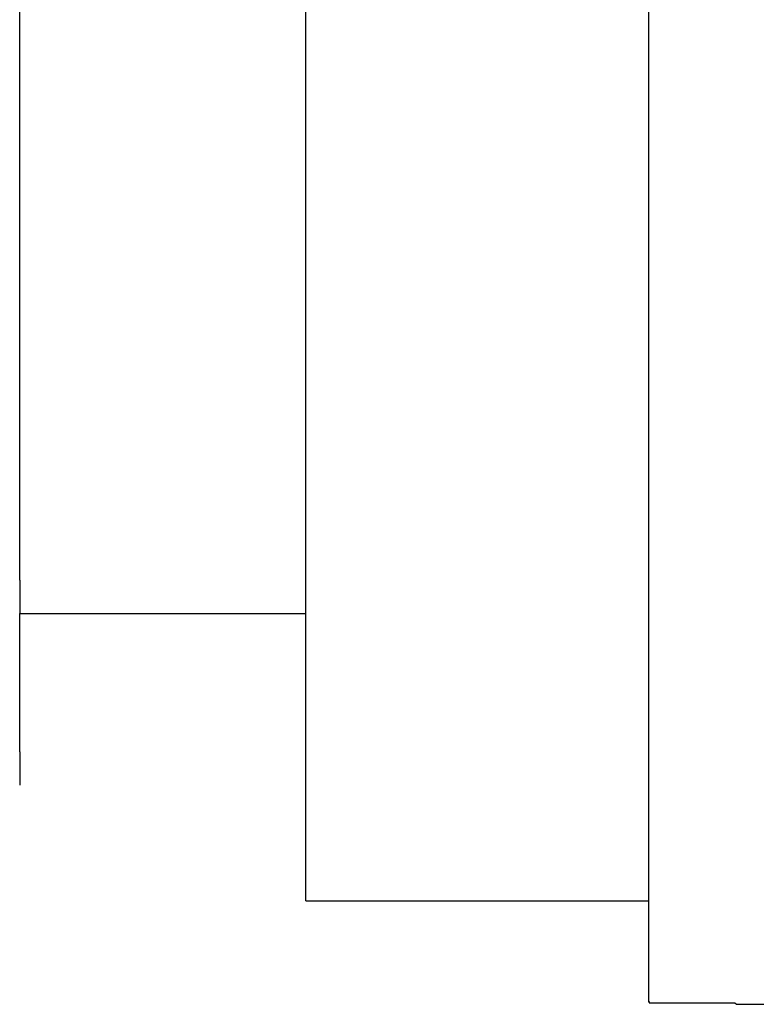
# Model space of a CAD drawing. Extents: x 0 to 22, y 0.4 to 17.4.
# Drawn here: x 15.9 to 15.9, y 12.1 to 12.1 of the extents above; entities that cross this region are included whole.
import ezdxf

# ---------------------------------------------------------------- set-up
doc = ezdxf.new("R2010")
doc.units = 0
doc.header["$LTSCALE"] = 0.25
doc.layers.add('OBJECT', color=7, linetype='CONTINUOUS')

msp = doc.modelspace()

# ---------------------------------------------------------------- linework, layer by layer
at = {"layer": 'OBJECT', "color": 7}
for p, q in [((15.881285, 12.110179), (15.881285, 12.320464)), ((15.904889, 12.082641), (15.904889, 12.314532)), ((15.861615, 12.110179), (15.861615, 12.173621)), ((15.861615, 12.110179), (15.861615, 12.173621)), ((15.861615, 12.110179), (15.861615, 12.107893)), ((15.861615, 12.110179), (15.861615, 12.107893)), ((15.881285, 12.107893), (15.881285, 12.110179)), ((15.861615, 12.107893), (15.861615, 12.107893)), ((15.861615, 12.107893), (15.881285, 12.107893)), ((15.861615, 12.107893), (15.861615, 12.107893)), ((15.861615, 12.098377), (15.861615, 12.107893)), ((15.881285, 12.090509), (15.881285, 12.107893)), ((15.881285, 12.107893), (15.881285, 12.107893)), ((15.861615, 12.098377), (15.861615, 12.096091)), ((15.861615, 12.096091), (15.861615, 12.09609)), ((15.881285, 12.088121), (15.881285, 12.090509)), ((15.904889, 12.081156), (15.904889, 12.082641))]:
    msp.add_line(p, q, dxfattribs=at)
for points in [[(15.9049, 12.0881, 0), (15.9047, 12.0881, 0), (15.9046, 12.0881, 0), (15.9044, 12.0881, 0), (15.9043, 12.0881, 0), (15.9041, 12.0881, 0), (15.904, 12.0881, 0), (15.9039, 12.0881, 0), (15.9037, 12.0881, 0), (15.9036, 12.0881, 0), (15.9034, 12.0881, 0), (15.9033, 12.0881, 0), (15.9031, 12.0881, 0), (15.903, 12.0881, 0), (15.9028, 12.0881, 0), (15.9027, 12.0881, 0), (15.9025, 12.0881, 0), (15.9024, 12.0881, 0), (15.9022, 12.0881, 0), (15.9021, 12.0881, 0), (15.9019, 12.0881, 0), (15.9018, 12.0881, 0), (15.9016, 12.0881, 0), (15.9015, 12.0881, 0), (15.9013, 12.0881, 0), (15.9012, 12.0881, 0), (15.901, 12.0881, 0), (15.9009, 12.0881, 0), (15.9007, 12.0881, 0), (15.9006, 12.0881, 0), (15.9004, 12.0881, 0), (15.9003, 12.0881, 0), (15.9001, 12.0881, 0), (15.9, 12.0881, 0), (15.8998, 12.0881, 0), (15.8997, 12.0881, 0), (15.8995, 12.0881, 0), (15.8994, 12.0881, 0), (15.8992, 12.0881, 0), (15.8991, 12.0881, 0), (15.899, 12.0881, 0), (15.8988, 12.0881, 0), (15.8987, 12.0881, 0), (15.8985, 12.0881, 0), (15.8984, 12.0881, 0), (15.8982, 12.0881, 0), (15.8981, 12.0881, 0), (15.8979, 12.0881, 0), (15.8978, 12.0881, 0), (15.8976, 12.0881, 0), (15.8975, 12.0881, 0), (15.8973, 12.0881, 0), (15.8972, 12.0881, 0), (15.897, 12.0881, 0), (15.8969, 12.0881, 0), (15.8967, 12.0881, 0), (15.8966, 12.0881, 0), (15.8964, 12.0881, 0), (15.8963, 12.0881, 0), (15.8961, 12.0881, 0), (15.896, 12.0881, 0), (15.8958, 12.0881, 0), (15.8957, 12.0881, 0), (15.8955, 12.0881, 0), (15.8954, 12.0881, 0), (15.8952, 12.0881, 0), (15.8951, 12.0881, 0), (15.8949, 12.0881, 0), (15.8948, 12.0881, 0), (15.8946, 12.0881, 0), (15.8945, 12.0881, 0), (15.8943, 12.0881, 0), (15.8942, 12.0881, 0), (15.8941, 12.0881, 0), (15.8939, 12.0881, 0), (15.8938, 12.0881, 0), (15.8936, 12.0881, 0), (15.8935, 12.0881, 0), (15.8933, 12.0881, 0), (15.8932, 12.0881, 0), (15.893, 12.0881, 0), (15.8929, 12.0881, 0), (15.8927, 12.0881, 0), (15.8926, 12.0881, 0), (15.8924, 12.0881, 0), (15.8923, 12.0881, 0), (15.8921, 12.0881, 0), (15.892, 12.0881, 0), (15.8918, 12.0881, 0), (15.8917, 12.0881, 0), (15.8915, 12.0881, 0), (15.8914, 12.0881, 0), (15.8912, 12.0881, 0), (15.8911, 12.0881, 0), (15.8909, 12.0881, 0), (15.8908, 12.0881, 0), (15.8906, 12.0881, 0), (15.8905, 12.0881, 0), (15.8903, 12.0881, 0), (15.8902, 12.0881, 0), (15.89, 12.0881, 0), (15.8899, 12.0881, 0), (15.8897, 12.0881, 0), (15.8896, 12.0881, 0), (15.8895, 12.0881, 0), (15.8893, 12.0881, 0), (15.8892, 12.0881, 0), (15.889, 12.0881, 0), (15.8889, 12.0881, 0), (15.8887, 12.0881, 0), (15.8886, 12.0881, 0), (15.8884, 12.0881, 0), (15.8883, 12.0881, 0), (15.8881, 12.0881, 0), (15.888, 12.0881, 0), (15.8878, 12.0881, 0), (15.8877, 12.0881, 0), (15.8875, 12.0881, 0), (15.8874, 12.0881, 0), (15.8872, 12.0881, 0), (15.8871, 12.0881, 0), (15.8869, 12.0881, 0), (15.8868, 12.0881, 0), (15.8866, 12.0881, 0), (15.8865, 12.0881, 0), (15.8863, 12.0881, 0), (15.8862, 12.0881, 0), (15.886, 12.0881, 0), (15.8859, 12.0881, 0), (15.8857, 12.0881, 0), (15.8856, 12.0881, 0), (15.8854, 12.0881, 0), (15.8853, 12.0881, 0), (15.8851, 12.0881, 0), (15.885, 12.0881, 0), (15.8848, 12.0881, 0), (15.8847, 12.0881, 0), (15.8846, 12.0881, 0), (15.8844, 12.0881, 0), (15.8843, 12.0881, 0), (15.8841, 12.0881, 0), (15.884, 12.0881, 0), (15.8838, 12.0881, 0), (15.8837, 12.0881, 0), (15.8835, 12.0881, 0), (15.8834, 12.0881, 0), (15.8832, 12.0881, 0), (15.8831, 12.0881, 0), (15.8829, 12.0881, 0), (15.8828, 12.0881, 0), (15.8826, 12.0881, 0), (15.8825, 12.0881, 0), (15.8823, 12.0881, 0), (15.8822, 12.0881, 0), (15.882, 12.0881, 0), (15.8819, 12.0881, 0), (15.8817, 12.0881, 0), (15.8816, 12.0881, 0), (15.8814, 12.0881, 0), (15.8813, 12.0881, 0)], [(15.9049, 12.0812, 0), (15.9049, 12.0811, 0), (15.9049, 12.0811, 0), (15.9049, 12.0811, 0), (15.905, 12.0811, 0), (15.905, 12.0811, 0), (15.905, 12.0811, 0), (15.905, 12.0811, 0), (15.905, 12.0811, 0), (15.905, 12.0811, 0), (15.9051, 12.0811, 0), (15.9051, 12.0811, 0), (15.9051, 12.0811, 0), (15.9051, 12.0811, 0), (15.9051, 12.0811, 0), (15.9051, 12.0811, 0), (15.9052, 12.0811, 0), (15.9052, 12.0811, 0), (15.9052, 12.0811, 0), (15.9052, 12.0811, 0), (15.9052, 12.0811, 0), (15.9052, 12.0811, 0), (15.9053, 12.0811, 0), (15.9053, 12.0811, 0), (15.9053, 12.0811, 0), (15.9053, 12.0811, 0), (15.9053, 12.0811, 0), (15.9054, 12.0811, 0), (15.9054, 12.0811, 0), (15.9054, 12.0811, 0), (15.9054, 12.0811, 0), (15.9054, 12.0811, 0), (15.9054, 12.0811, 0), (15.9055, 12.0811, 0), (15.9055, 12.0811, 0), (15.9055, 12.0811, 0), (15.9055, 12.0811, 0), (15.9055, 12.0811, 0), (15.9055, 12.0811, 0), (15.9056, 12.0811, 0), (15.9056, 12.0811, 0), (15.9056, 12.0811, 0), (15.9056, 12.0811, 0), (15.9056, 12.0811, 0), (15.9056, 12.0811, 0), (15.9057, 12.0811, 0), (15.9057, 12.0811, 0), (15.9057, 12.0811, 0), (15.9057, 12.0811, 0), (15.9057, 12.0811, 0), (15.9058, 12.0811, 0), (15.9058, 12.0811, 0), (15.9058, 12.0811, 0), (15.9058, 12.0811, 0), (15.9058, 12.0811, 0), (15.9058, 12.0811, 0), (15.9059, 12.0811, 0), (15.9059, 12.0811, 0), (15.9059, 12.0811, 0), (15.9059, 12.0811, 0), (15.9059, 12.0811, 0), (15.9059, 12.0811, 0), (15.906, 12.0811, 0), (15.906, 12.0811, 0), (15.906, 12.0811, 0), (15.906, 12.0811, 0), (15.906, 12.0811, 0), (15.906, 12.0811, 0), (15.9061, 12.0811, 0), (15.9061, 12.0811, 0), (15.9061, 12.0811, 0), (15.9061, 12.0811, 0), (15.9061, 12.0811, 0), (15.9061, 12.0811, 0), (15.9062, 12.0811, 0), (15.9062, 12.0811, 0), (15.9062, 12.0811, 0), (15.9062, 12.0811, 0), (15.9062, 12.0811, 0), (15.9063, 12.0811, 0), (15.9063, 12.0811, 0), (15.9063, 12.0811, 0), (15.9063, 12.0811, 0), (15.9063, 12.0811, 0), (15.9063, 12.0811, 0), (15.9064, 12.0811, 0), (15.9064, 12.0811, 0), (15.9064, 12.0811, 0), (15.9064, 12.0811, 0), (15.9064, 12.0811, 0), (15.9064, 12.0811, 0), (15.9065, 12.0811, 0), (15.9065, 12.0811, 0), (15.9065, 12.0811, 0), (15.9065, 12.0811, 0), (15.9065, 12.0811, 0), (15.9065, 12.0811, 0), (15.9066, 12.0811, 0), (15.9066, 12.0811, 0), (15.9066, 12.0811, 0), (15.9066, 12.0811, 0), (15.9066, 12.0811, 0), (15.9067, 12.0811, 0), (15.9067, 12.0811, 0), (15.9067, 12.0811, 0), (15.9067, 12.0811, 0), (15.9067, 12.0811, 0), (15.9067, 12.0811, 0), (15.9068, 12.0811, 0), (15.9068, 12.0811, 0), (15.9068, 12.0811, 0), (15.9068, 12.0811, 0), (15.9068, 12.0811, 0), (15.9068, 12.0811, 0), (15.9069, 12.0811, 0), (15.9069, 12.0811, 0), (15.9069, 12.0811, 0), (15.9069, 12.0811, 0), (15.9069, 12.0811, 0), (15.9069, 12.0811, 0), (15.907, 12.0811, 0), (15.907, 12.0811, 0), (15.907, 12.0811, 0), (15.907, 12.0811, 0), (15.907, 12.0811, 0), (15.9071, 12.0811, 0), (15.9071, 12.0811, 0), (15.9071, 12.0811, 0), (15.9071, 12.0811, 0), (15.9071, 12.0811, 0), (15.9071, 12.0811, 0), (15.9072, 12.0811, 0), (15.9072, 12.0811, 0), (15.9072, 12.0811, 0), (15.9072, 12.0811, 0), (15.9072, 12.0811, 0), (15.9072, 12.0811, 0), (15.9073, 12.0811, 0), (15.9073, 12.0811, 0), (15.9073, 12.0811, 0), (15.9073, 12.0811, 0), (15.9073, 12.0811, 0), (15.9073, 12.0811, 0), (15.9074, 12.0811, 0), (15.9074, 12.0811, 0), (15.9074, 12.0811, 0), (15.9074, 12.0811, 0), (15.9074, 12.0811, 0), (15.9074, 12.0811, 0), (15.9075, 12.0811, 0), (15.9075, 12.0811, 0), (15.9075, 12.0811, 0), (15.9075, 12.0811, 0), (15.9075, 12.0811, 0), (15.9076, 12.0811, 0), (15.9076, 12.0811, 0), (15.9076, 12.0811, 0), (15.9076, 12.0811, 0), (15.9076, 12.0811, 0), (15.9076, 12.0811, 0), (15.9077, 12.0811, 0), (15.9077, 12.0811, 0), (15.9077, 12.0811, 0), (15.9077, 12.0811, 0), (15.9077, 12.0811, 0), (15.9077, 12.0811, 0), (15.9078, 12.0811, 0), (15.9078, 12.0811, 0), (15.9078, 12.0811, 0), (15.9078, 12.0811, 0), (15.9078, 12.0811, 0), (15.9078, 12.0811, 0), (15.9079, 12.0811, 0), (15.9079, 12.0811, 0), (15.9079, 12.0811, 0), (15.9079, 12.0811, 0), (15.9079, 12.0811, 0), (15.908, 12.0811, 0), (15.908, 12.0811, 0), (15.908, 12.0811, 0), (15.908, 12.0811, 0), (15.908, 12.0811, 0), (15.908, 12.0811, 0), (15.9081, 12.0811, 0), (15.9081, 12.0811, 0), (15.9081, 12.0811, 0), (15.9081, 12.0811, 0), (15.9081, 12.0811, 0), (15.9081, 12.0811, 0), (15.9082, 12.0811, 0), (15.9082, 12.0811, 0), (15.9082, 12.0811, 0), (15.9082, 12.0811, 0), (15.9082, 12.0811, 0), (15.9082, 12.0811, 0), (15.9083, 12.0811, 0), (15.9083, 12.0811, 0), (15.9083, 12.0811, 0), (15.9083, 12.0811, 0), (15.9083, 12.0811, 0), (15.9083, 12.0811, 0), (15.9084, 12.0811, 0), (15.9084, 12.0811, 0), (15.9084, 12.0811, 0), (15.9084, 12.0811, 0), (15.9084, 12.0811, 0), (15.9085, 12.0811, 0), (15.9085, 12.0811, 0), (15.9085, 12.0811, 0), (15.9085, 12.0811, 0), (15.9085, 12.0811, 0), (15.9085, 12.0811, 0), (15.9086, 12.0811, 0), (15.9086, 12.0811, 0), (15.9086, 12.0811, 0), (15.9086, 12.0811, 0), (15.9086, 12.0811, 0), (15.9086, 12.0811, 0), (15.9087, 12.0811, 0), (15.9087, 12.0811, 0), (15.9087, 12.0811, 0), (15.9087, 12.0811, 0), (15.9087, 12.0811, 0), (15.9087, 12.0811, 0), (15.9088, 12.0811, 0), (15.9088, 12.0811, 0), (15.9088, 12.0811, 0), (15.9088, 12.0811, 0), (15.9088, 12.0811, 0), (15.9089, 12.0811, 0), (15.9089, 12.0811, 0), (15.9089, 12.0811, 0), (15.9089, 12.0811, 0), (15.9089, 12.0811, 0), (15.9089, 12.0811, 0), (15.909, 12.0811, 0), (15.909, 12.0811, 0), (15.909, 12.0811, 0), (15.909, 12.0811, 0), (15.909, 12.0811, 0), (15.909, 12.0811, 0), (15.9091, 12.0811, 0), (15.9091, 12.0811, 0), (15.9091, 12.0811, 0), (15.9091, 12.0811, 0), (15.9091, 12.0811, 0), (15.9091, 12.0811, 0), (15.9092, 12.0811, 0), (15.9092, 12.0811, 0), (15.9092, 12.0811, 0), (15.9092, 12.0811, 0), (15.9092, 12.0811, 0), (15.9093, 12.0811, 0), (15.9093, 12.0811, 0), (15.9093, 12.0811, 0), (15.9093, 12.0811, 0), (15.9093, 12.0811, 0), (15.9093, 12.0811, 0), (15.9094, 12.0811, 0), (15.9094, 12.0811, 0), (15.9094, 12.0811, 0), (15.9094, 12.0811, 0), (15.9094, 12.0811, 0), (15.9094, 12.0811, 0), (15.9095, 12.0811, 0), (15.9095, 12.0811, 0), (15.9095, 12.0811, 0), (15.9095, 12.0811, 0), (15.9095, 12.0811, 0), (15.9095, 12.0811, 0), (15.9096, 12.0811, 0), (15.9096, 12.0811, 0), (15.9096, 12.0811, 0), (15.9096, 12.0811, 0), (15.9096, 12.0811, 0), (15.9096, 12.0811, 0), (15.9097, 12.0811, 0), (15.9097, 12.0811, 0), (15.9097, 12.0811, 0), (15.9097, 12.0811, 0), (15.9097, 12.0811, 0), (15.9098, 12.0811, 0), (15.9098, 12.0811, 0), (15.9098, 12.0811, 0), (15.9098, 12.0811, 0), (15.9098, 12.0811, 0), (15.9098, 12.0811, 0), (15.9099, 12.0811, 0), (15.9099, 12.0811, 0), (15.9099, 12.0811, 0), (15.9099, 12.0811, 0), (15.9099, 12.0811, 0), (15.9099, 12.0811, 0), (15.91, 12.0811, 0), (15.91, 12.0811, 0), (15.91, 12.0811, 0), (15.91, 12.0811, 0), (15.91, 12.0811, 0), (15.91, 12.0811, 0), (15.9101, 12.0811, 0), (15.9101, 12.0811, 0), (15.9101, 12.0811, 0), (15.9101, 12.0811, 0), (15.9101, 12.0811, 0), (15.9102, 12.0811, 0), (15.9102, 12.0811, 0), (15.9102, 12.0811, 0), (15.9102, 12.0811, 0), (15.9102, 12.0811, 0), (15.9102, 12.0811, 0), (15.9103, 12.0811, 0), (15.9103, 12.0811, 0), (15.9103, 12.0811, 0), (15.9103, 12.0811, 0), (15.9103, 12.0811, 0), (15.9103, 12.0811, 0), (15.9104, 12.0811, 0), (15.9104, 12.0811, 0), (15.9104, 12.0811, 0), (15.9104, 12.0811, 0), (15.9104, 12.0811, 0), (15.9104, 12.0811, 0), (15.9105, 12.0811, 0), (15.9105, 12.0811, 0), (15.9105, 12.0811, 0), (15.9105, 12.0811, 0), (15.9105, 12.0811, 0), (15.9106, 12.0811, 0), (15.9106, 12.0811, 0), (15.9106, 12.0811, 0), (15.9106, 12.0811, 0), (15.9106, 12.0811, 0), (15.9106, 12.0811, 0), (15.9107, 12.0811, 0), (15.9107, 12.0811, 0), (15.9107, 12.0811, 0), (15.9107, 12.0811, 0), (15.9107, 12.0811, 0), (15.9107, 12.0811, 0), (15.9108, 12.0811, 0), (15.9108, 12.0811, 0), (15.9108, 12.0811, 0), (15.9108, 12.0811, 0), (15.9108, 12.0811, 0), (15.9108, 12.0811, 0), (15.9109, 12.081, 0), (15.9109, 12.081, 0), (15.9109, 12.081, 0), (15.9109, 12.081, 0), (15.9109, 12.081, 0), (15.9109, 12.081, 0), (15.911, 12.081, 0), (15.911, 12.081, 0), (15.911, 12.081, 0), (15.911, 12.081, 0), (15.911, 12.081, 0), (15.9111, 12.081, 0), (15.9111, 12.081, 0), (15.9111, 12.081, 0), (15.9111, 12.081, 0), (15.9111, 12.081, 0), (15.9111, 12.081, 0), (15.9112, 12.081, 0), (15.9112, 12.081, 0), (15.9112, 12.081, 0), (15.9112, 12.081, 0), (15.9112, 12.081, 0), (15.9112, 12.081, 0), (15.9113, 12.081, 0), (15.9113, 12.081, 0), (15.9113, 12.081, 0), (15.9113, 12.081, 0), (15.9113, 12.081, 0), (15.9113, 12.081, 0), (15.9114, 12.081, 0), (15.9114, 12.081, 0), (15.9114, 12.081, 0), (15.9114, 12.081, 0), (15.9114, 12.081, 0), (15.9115, 12.081, 0), (15.9115, 12.081, 0), (15.9115, 12.081, 0), (15.9115, 12.081, 0), (15.9115, 12.081, 0), (15.9115, 12.081, 0), (15.9116, 12.081, 0), (15.9116, 12.081, 0), (15.9116, 12.081, 0), (15.9116, 12.081, 0), (15.9116, 12.081, 0), (15.9116, 12.081, 0), (15.9117, 12.081, 0), (15.9117, 12.081, 0), (15.9117, 12.081, 0), (15.9117, 12.081, 0), (15.9117, 12.081, 0), (15.9117, 12.081, 0), (15.9118, 12.081, 0), (15.9118, 12.081, 0), (15.9118, 12.081, 0), (15.9118, 12.081, 0), (15.9118, 12.081, 0), (15.9118, 12.081, 0), (15.9119, 12.081, 0), (15.9119, 12.081, 0), (15.9119, 12.081, 0), (15.9119, 12.081, 0), (15.9119, 12.081, 0), (15.912, 12.081, 0), (15.912, 12.081, 0), (15.912, 12.081, 0), (15.912, 12.081, 0), (15.912, 12.081, 0), (15.912, 12.081, 0), (15.9121, 12.081, 0), (15.9121, 12.081, 0), (15.9121, 12.081, 0), (15.9121, 12.081, 0), (15.9121, 12.081, 0), (15.9121, 12.081, 0), (15.9122, 12.081, 0), (15.9122, 12.081, 0), (15.9122, 12.081, 0), (15.9122, 12.081, 0), (15.9122, 12.081, 0), (15.9122, 12.081, 0), (15.9123, 12.081, 0), (15.9123, 12.081, 0), (15.9123, 12.081, 0), (15.9123, 12.081, 0), (15.9123, 12.081, 0), (15.9124, 12.081, 0), (15.9124, 12.081, 0), (15.9124, 12.081, 0), (15.9124, 12.081, 0), (15.9124, 12.081, 0), (15.9124, 12.081, 0), (15.9125, 12.081, 0), (15.9125, 12.081, 0), (15.9125, 12.081, 0), (15.9125, 12.081, 0), (15.9125, 12.081, 0), (15.9125, 12.081, 0), (15.9126, 12.081, 0), (15.9126, 12.081, 0), (15.9126, 12.081, 0), (15.9126, 12.081, 0), (15.9126, 12.081, 0), (15.9126, 12.081, 0), (15.9127, 12.081, 0), (15.9127, 12.081, 0), (15.9127, 12.081, 0), (15.9127, 12.081, 0), (15.9127, 12.081, 0), (15.9128, 12.081, 0)]]:
    msp.add_polyline3d(points, dxfattribs=at)

doc.saveas('drawing.dxf')
